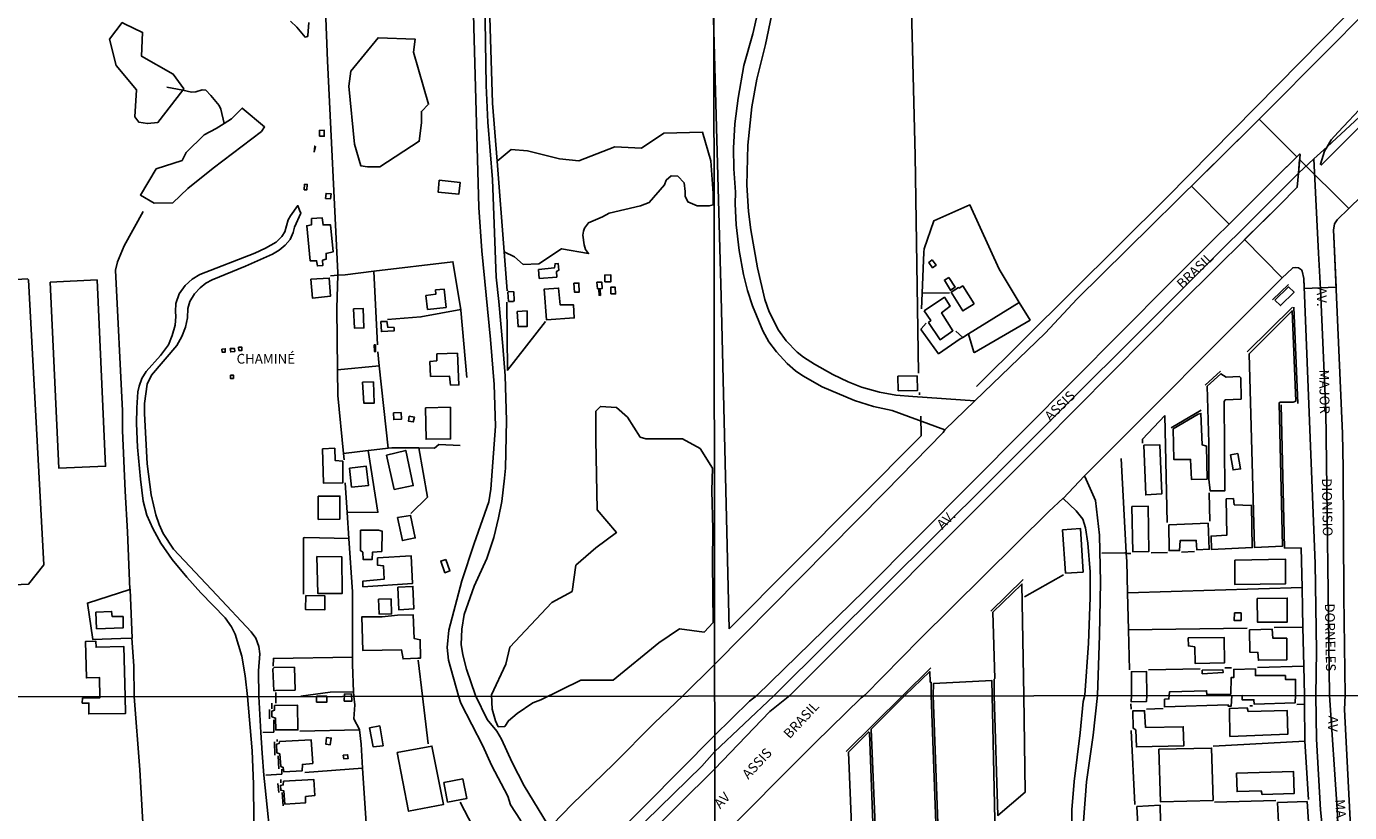
# Model space of a CAD drawing. Units: millimetres. Extents: x 187935 to 190351, y 1679832 to 1682605.
# Drawn here: x 188243 to 188582, y 1681465 to 1681667 of the extents above; entities that cross this region are included whole.
import ezdxf
from ezdxf.enums import TextEntityAlignment as Align

# ---------------------------------------------------------------- set-up
doc = ezdxf.new("R2010")
doc.units = ezdxf.units.MM
doc.header["$MEASUREMENT"] = 0
for name, color, linetype in [('V-BANHADO', 102, 'Continuous'), ('V-CANTEIRO', 190, 'Continuous'), ('V-CRUZAMENTO', 1, 'Continuous'), ('V-EDIFICACAO', 31, 'Continuous'), ('V-EIXO_DE_LOGRADOURO', 3, 'Continuous'), ('V-LOTE', 1, 'Continuous'), ('V-NOME_DOS_LOGRADOUROS', 7, 'Continuous'), ('V-QUADRA', 50, 'Continuous'), ('V-REFERENCIA', 74, 'Continuous'), ('V-TESTADA', 5, 'Continuous'), ('V-VALETA', 173, 'Continuous'), ('X-LIMITE_1000', 7, 'Continuous')]:
    doc.layers.add(name, color=color, linetype=linetype)

msp = doc.modelspace()

# ---------------------------------------------------------------- linework, layer by layer
at = {"layer": 'V-BANHADO'}
for points in [[(188270.82, 1681643.41), (188271.84, 1681642.1), (188274.05, 1681641.71), (188276.74, 1681642.03), (188276.74, 1681642.03), (188283.1, 1681650.24), (188283.1, 1681650.24), (188283.37, 1681650.58), (188280.67, 1681654.39), (188272.57, 1681658.98), (188272.82, 1681665.08), (188268.22, 1681667.3), (188268.22, 1681667.3), (188267.63, 1681667.58), (188264.36, 1681663.38), (188266.07, 1681656.56), (188271.23, 1681650.38), (188270.82, 1681643.41)], [(188327.12, 1681636.42), (188328.77, 1681630.86), (188330.43, 1681630.63), (188330.43, 1681630.63), (188333.65, 1681630.63), (188343.71, 1681637.18), (188344.3, 1681641.87), (188344.3, 1681644.84), (188346.11, 1681646.67), (188342.22, 1681660.04), (188342.69, 1681663.32), (188333.18, 1681663.7), (188326.22, 1681655.13), (188325.67, 1681651.32), (188327.12, 1681636.42)], [(188282.99, 1681632.29), (188276.35, 1681630.1), (188272.28, 1681623.4), (188275.76, 1681621.34), (188275.76, 1681621.34), (188280.57, 1681621.38), (188284.46, 1681625.07), (188290.9, 1681630.26), (188303.34, 1681639.7), (188304.08, 1681640.88), (188298.35, 1681645.7), (188295.62, 1681642.9), (188293.7, 1681641.72), (188293.7, 1681641.72), (188291.67, 1681640.47), (188288.62, 1681638.84), (188283.99, 1681634.28), (188282.99, 1681632.29)], [(188368.17, 1681607.57), (188370.37, 1681605.6), (188374.37, 1681605.82), (188374.37, 1681605.82), (188380.2, 1681609.66), (188387.11, 1681608.39), (188386.3, 1681609.44), (188385.95, 1681610.68), (188385.65, 1681613.12), (188385.78, 1681614.15), (188386.07, 1681614.93), (188387.08, 1681616.25), (188390.71, 1681617.83), (188392.38, 1681618.77), (188400.45, 1681620.61), (188402.66, 1681621.52), (188406.6, 1681626.04), (188406.96, 1681627.18), (188408.26, 1681628.34), (188409.98, 1681628.24), (188411.61, 1681626.5), (188411.88, 1681624.35), (188411.86, 1681623.1), (188412.53, 1681621.7), (188414.9, 1681620.64), (188418.04, 1681620.61), (188419.07, 1681620.87), (188419.03, 1681623.8), (188418.43, 1681632.14), (188416.27, 1681639.54), (188406.4, 1681639.3), (188400.64, 1681635.4), (188393.83, 1681635.8), (188384.58, 1681632.14), (188379.69, 1681632.7), (188371.44, 1681634.75), (188367.29, 1681635.07), (188363.67, 1681632.11), (188363.67, 1681632.11), (188365.47, 1681608.85), (188365.47, 1681608.85), (188368.17, 1681607.57)], [(188374.86, 1681494.1), (188385.15, 1681499.12), (188393.45, 1681499.12), (188405.11, 1681508.65), (188410.38, 1681512.23), (188416.77, 1681511.42), (188419.08, 1681513.85), (188419.08, 1681513.85), (188418.86, 1681529.22), (188418.99, 1681537.8), (188418.73, 1681547.69), (188418.9, 1681553.41), (188418.9, 1681553.41), (188415.68, 1681558.46), (188411.2, 1681560.95), (188401.82, 1681560.95), (188400.37, 1681561.39), (188397.05, 1681566.54), (188394.31, 1681568.95), (188390.16, 1681569.27), (188388.96, 1681568.02), (188388.96, 1681560.71), (188389.33, 1681542.73), (188394.23, 1681536.94), (188389, 1681533), (188383.81, 1681528.54), (188382.9, 1681521.86), (188377.67, 1681519.05), (188366.92, 1681507.59), (188365.93, 1681503.25), (188362.24, 1681495.32), (188362.24, 1681495.32), (188362.45, 1681491.66), (188363.26, 1681488.69), (188363.95, 1681487.2), (188365.65, 1681487.21), (188366.61, 1681488.7), (188368.8, 1681490.6), (188372.87, 1681493.33), (188374.86, 1681494.1)]]:
    msp.add_lwpolyline(points, close=True, dxfattribs=at)
msp.add_lwpolyline([(188310.76, 1681667.99), (188312.36, 1681666.44), (188314.46, 1681663.87), (188315.13, 1681664.04), (188315.2, 1681664.25), (188315.2, 1681664.25), (188315.39, 1681667.61)], dxfattribs=at)
at = {"layer": 'V-CANTEIRO'}
for points in [[(188609.89, 1681669.98), (188603.57, 1681664.3), (188599.15, 1681659.79), (188596.45, 1681656.54), (188592.91, 1681652.83), (188585.95, 1681646.65), (188579.22, 1681639.5), (188577.41, 1681637.58), (188576.35, 1681635.78), (188575.68, 1681634.64), (188574.64, 1681631.28), (188574.91, 1681631.14), (188579.99, 1681636.21), (188616.57, 1681672.71)], [(188391.68, 1681448.9), (188419.38, 1681476.33), (188433.56, 1681491.05), (188438.71, 1681495.15), (188500.85, 1681557.42), (188503.16, 1681559.73), (188539.09, 1681595.97), (188564.04, 1681620.77), (188568.71, 1681625.42), (188569.02, 1681628.98), (188569.44, 1681633.81), (188569.31, 1681633.92), (188563.08, 1681627.72), (188535.96, 1681600.73), (188498.79, 1681563.34), (188457.79, 1681522.09), (188430.25, 1681495.17), (188428.39, 1681493.77), (188419.3, 1681484.82), (188384.56, 1681449.73)]]:
    msp.add_lwpolyline(points, dxfattribs=at)
at = {"layer": 'V-CRUZAMENTO'}
for points in [[(188568.62, 1681633.23), (188558.95, 1681642.82), (188556.99, 1681640.85), (188541.64, 1681625.71), (188551.26, 1681615.96), (188563.08, 1681627.72)], [(188578, 1681614.39), (188578.25, 1681616.07), (188578.93, 1681617.04), (188581.97, 1681620), (188569.33, 1681632.53), (188569.02, 1681628.98), (188568.71, 1681625.42), (188564.04, 1681620.77), (188555.19, 1681611.98), (188564.84, 1681602.2), (188566.01, 1681603.31), (188567.56, 1681604.77), (188568.22, 1681604.86), (188569.02, 1681604.73), (188569.79, 1681604.22), (188569.99, 1681603.91), (188570, 1681603.9), (188570.38, 1681602.06), (188570.48, 1681599.46), (188578.65, 1681599.82), (188578.07, 1681612.8)]]:
    msp.add_lwpolyline(points, close=True, dxfattribs=at)
at = {"layer": 'V-EDIFICACAO'}
for points in [[(188318.16, 1681638.45), (188319.4, 1681638.48), (188319.37, 1681639.99), (188318.12, 1681639.97), (188318.16, 1681638.45)], [(188316.76, 1681634.37), (188317.14, 1681635.77), (188316.96, 1681635.94), (188316.76, 1681634.37)], [(188314.36, 1681626.19), (188314.27, 1681624.78), (188314.88, 1681624.71), (188315.01, 1681626.11), (188314.36, 1681626.19)], [(188348.81, 1681627.2), (188348.54, 1681624.17), (188353.91, 1681623.67), (188354.2, 1681626.66), (188348.81, 1681627.2)], [(188319.7, 1681622.5), (188320.98, 1681622.4), (188321.11, 1681623.72), (188319.84, 1681623.82), (188319.7, 1681622.5)], [(188316.09, 1681617.41), (188316.08, 1681615.77), (188314.9, 1681615.55), (188315.75, 1681606.56), (188317.42, 1681606.58), (188317.65, 1681605.23), (188319.02, 1681605.38), (188318.97, 1681606.71), (188319.84, 1681606.96), (188319.86, 1681608.47), (188321.7, 1681608.86), (188321.02, 1681615.74), (188319.09, 1681615.77), (188318.86, 1681617.56), (188316.09, 1681617.41)], [(188374.25, 1681604.37), (188374.47, 1681602.06), (188378.97, 1681602.38), (188378.93, 1681603.82), (188379.49, 1681604.12), (188379.36, 1681605.83), (188378.52, 1681605.79), (188378.37, 1681604.73), (188374.25, 1681604.37)], [(188475.19, 1681606.8), (188474.3, 1681606.12), (188475.27, 1681604.8), (188476.2, 1681605.46), (188475.19, 1681606.8)], [(188391.27, 1681601.15), (188392.86, 1681601.18), (188392.85, 1681602.93), (188391.27, 1681602.92), (188391.27, 1681601.15)], [(188479.39, 1681602.25), (188478.28, 1681601.61), (188479.83, 1681599.03), (188481.04, 1681599.8), (188479.39, 1681602.25)], [(188249.11, 1681601.08), (188251.34, 1681553.46), (188263.34, 1681553.92), (188261.16, 1681601.68), (188249.11, 1681601.08)], [(188315.92, 1681601.84), (188316.34, 1681597.03), (188320.96, 1681597.47), (188320.68, 1681602.13), (188315.92, 1681601.84)], [(188347.92, 1681599.12), (188347.94, 1681597.99), (188345.43, 1681597.63), (188345.88, 1681594.1), (188350.61, 1681594.62), (188350.13, 1681599.28), (188347.92, 1681599.12)], [(188376.35, 1681591.45), (188376.35, 1681591.4), (188383.43, 1681591.92), (188383.22, 1681595.29), (188379.82, 1681595.29), (188379.41, 1681599.59), (188375.76, 1681599.32)], [(188383.32, 1681600.86), (188383.48, 1681598.53), (188384.74, 1681598.55), (188384.65, 1681600.84), (188383.32, 1681600.86)], [(188389.25, 1681601.05), (188389.36, 1681599.41), (188390.58, 1681599.44), (188390.49, 1681601.09), (188389.25, 1681601.05)], [(188389.72, 1681599.18), (188389.81, 1681597.73), (188390.14, 1681597.7), (188390.09, 1681599.1), (188389.72, 1681599.18)], [(188392.86, 1681598.06), (188394.03, 1681598.08), (188393.96, 1681599.8), (188392.8, 1681599.79), (188392.86, 1681598.06)], [(188485.89, 1681595.53), (188483, 1681600.11), (188482.11, 1681599.56), (188481.87, 1681599.68), (188480.05, 1681598.53), (188483.02, 1681593.74), (188485.89, 1681595.53)], [(188563.01, 1681596.46), (188564.4, 1681595.08), (188567.91, 1681598.55), (188566.5, 1681599.88), (188563.01, 1681596.46)], [(188366.66, 1681598.73), (188366.45, 1681598.49), (188366.62, 1681596.14), (188367.85, 1681596.11), (188368.08, 1681596.4), (188367.95, 1681598.65), (188366.66, 1681598.73)], [(188473.15, 1681593.75), (188474.8, 1681591.25), (188474.23, 1681590.73), (188477.18, 1681586.35), (188480.5, 1681588.64), (188477.58, 1681593.24), (188479.8, 1681594.94), (188478.28, 1681597.21), (188473.15, 1681593.75)], [(188326.89, 1681594.27), (188327.14, 1681589.3), (188329.53, 1681589.36), (188329.36, 1681594.33), (188326.89, 1681594.27)], [(188368.85, 1681593.6), (188369.07, 1681589.69), (188371.34, 1681589.71), (188371.34, 1681593.71), (188368.85, 1681593.6)], [(188556.38, 1681582.76), (188557.77, 1681533.08), (188564.91, 1681533.44), (188564.05, 1681570.07), (188564.26, 1681570.33), (188567.69, 1681570.38), (188568.33, 1681570.63), (188567.4, 1681593.76), (188556.38, 1681582.76)], [(188333.9, 1681591), (188334.01, 1681588.41), (188337.31, 1681588.64), (188337.27, 1681589.47), (188335.67, 1681589.52), (188335.45, 1681591.05), (188333.9, 1681591)], [(188293.17, 1681583.93), (188293.24, 1681583.15), (188293.99, 1681583.19), (188293.99, 1681584.01), (188293.17, 1681583.93)], [(188295.3, 1681584.06), (188295.43, 1681583.22), (188296.44, 1681583.35), (188296.34, 1681584.12), (188295.3, 1681584.06)], [(188297.46, 1681583.58), (188298.28, 1681583.58), (188298.26, 1681584.44), (188297.41, 1681584.41), (188297.46, 1681583.58)], [(188332.15, 1681585.05), (188332.23, 1681583.35), (188332.5, 1681583.28), (188332.51, 1681585.01), (188332.15, 1681585.05)], [(188348.25, 1681582.72), (188348.22, 1681580.97), (188346.45, 1681580.75), (188346.64, 1681576.93), (188351.46, 1681577.01), (188351.74, 1681574.7), (188353.89, 1681574.76), (188353.5, 1681582.88), (188348.25, 1681582.72)], [(188295.34, 1681577.26), (188295.37, 1681576.38), (188296.12, 1681576.42), (188296.09, 1681577.26), (188295.34, 1681577.26)], [(188329.21, 1681575.5), (188329.53, 1681570.06), (188332.17, 1681570.08), (188331.97, 1681575.53), (188329.21, 1681575.5)], [(188466.38, 1681577.01), (188466.45, 1681573.28), (188471.39, 1681573.3), (188471.31, 1681577.07), (188466.38, 1681577.01)], [(188545.61, 1681574.4), (188546.08, 1681559.89), (188546.04, 1681550.58), (188546.4, 1681547.66), (188550.19, 1681547.65), (188549.97, 1681570.53), (188550.26, 1681570.91), (188554.33, 1681571.13), (188554.23, 1681576.57), (188553.92, 1681576.91), (188550.49, 1681576.72), (188549.17, 1681577.63), (188545.61, 1681574.4)], [(188345.31, 1681568.9), (188345.48, 1681560.85), (188351.74, 1681560.93), (188351.69, 1681569.05), (188345.31, 1681568.9)], [(188337.1, 1681567.65), (188337.19, 1681565.86), (188339.14, 1681565.95), (188339.09, 1681567.68), (188337.1, 1681567.65)], [(188341.18, 1681566.75), (188340.95, 1681565.5), (188342.18, 1681565.28), (188342.47, 1681566.5), (188341.18, 1681566.75)], [(188543.31, 1681567.3), (188536.94, 1681563.5), (188537.13, 1681555.63), (188541.38, 1681555.69), (188541.64, 1681550.51), (188545.6, 1681550.63), (188545.5, 1681559.07), (188544.39, 1681559.37), (188544.03, 1681567.45), (188543.31, 1681567.3)], [(188318.97, 1681558.42), (188319.22, 1681549.57), (188324.16, 1681549.69), (188324.11, 1681555.2), (188322.18, 1681555.36), (188322.07, 1681558.52), (188318.97, 1681558.42)], [(188529.38, 1681559.29), (188529.9, 1681546.59), (188533.99, 1681546.83), (188533.51, 1681559.39), (188529.38, 1681559.29)], [(188335.35, 1681556.79), (188337.32, 1681547.97), (188342.17, 1681548.96), (188340.27, 1681557.97), (188335.35, 1681556.79)], [(188551.58, 1681556.87), (188552.27, 1681552.97), (188554.18, 1681553.26), (188553.49, 1681557.17), (188551.58, 1681556.87)], [(188325.84, 1681553.44), (188326.38, 1681548.59), (188330.68, 1681548.99), (188330.14, 1681553.92), (188325.84, 1681553.44)], [(188317.82, 1681546.22), (188317.85, 1681540.31), (188323.37, 1681540.34), (188323.38, 1681546.28), (188317.82, 1681546.22)], [(188552.52, 1681544.08), (188552.37, 1681545.66), (188550.53, 1681545.57), (188550.7, 1681536.29), (188546.65, 1681536.02), (188546.73, 1681532.63), (188557.2, 1681533.1), (188557.01, 1681543.88), (188552.52, 1681544.08)], [(188338.18, 1681540.8), (188339.4, 1681534.9), (188342.69, 1681535.57), (188341.51, 1681541.34), (188338.18, 1681540.8)], [(188526.32, 1681543.6), (188526.61, 1681531.97), (188530.67, 1681532.06), (188530.49, 1681543.7), (188526.32, 1681543.6)], [(188508.55, 1681537.63), (188509.36, 1681526.55), (188513.85, 1681526.8), (188513.18, 1681537.96), (188508.55, 1681537.63)], [(188535.81, 1681538.94), (188535.89, 1681532.31), (188538.56, 1681532.3), (188538.7, 1681534.89), (188542.85, 1681534.94), (188542.97, 1681532.53), (188546.16, 1681532.64), (188545.88, 1681539.3), (188535.81, 1681538.94)], [(188328.68, 1681537.56), (188328.64, 1681532.32), (188329.3, 1681531.91), (188329.34, 1681530.04), (188331.64, 1681530), (188331.75, 1681531.92), (188334.13, 1681532.11), (188334.19, 1681537.33), (188333.26, 1681537.59), (188328.68, 1681537.56)], [(188333, 1681530.47), (188333.06, 1681528.58), (188334.54, 1681528.42), (188334.77, 1681525.01), (188329.27, 1681524.52), (188329.28, 1681523.04), (188341.98, 1681523.87), (188341.64, 1681531), (188333, 1681530.47)], [(188317.51, 1681530.76), (188317.7, 1681521.35), (188323.95, 1681521.3), (188323.85, 1681530.72), (188317.51, 1681530.76)], [(188350.57, 1681530.05), (188349.22, 1681529.64), (188350.28, 1681526.64), (188351.6, 1681527.09), (188350.57, 1681530.05)], [(188552.68, 1681529.82), (188552.7, 1681523.65), (188565.71, 1681523.84), (188565.68, 1681530.13), (188552.68, 1681529.82)], [(188338.21, 1681522.95), (188338.48, 1681517.18), (188342.34, 1681517.41), (188342.12, 1681523.15), (188338.21, 1681522.95)], [(188491.03, 1681495.15), (188491.95, 1681464.48), (188498.97, 1681470.39), (188498.67, 1681495.16), (188498.16, 1681523.75), (188490.72, 1681516.51), (188491.22, 1681499.53), (188491.01, 1681499.34)], [(188314.62, 1681520.8), (188314.58, 1681517.21), (188319.52, 1681517.12), (188319.49, 1681520.73), (188314.62, 1681520.8)], [(188333.25, 1681519.83), (188333.41, 1681516.07), (188336.61, 1681516.04), (188336.52, 1681519.93), (188333.25, 1681519.83)], [(188558.45, 1681520.08), (188558.54, 1681513.96), (188566.16, 1681513.99), (188566.15, 1681520.14), (188558.45, 1681520.08)], [(188260.85, 1681516.56), (188261.04, 1681512.29), (188267.87, 1681512.55), (188267.81, 1681515.39), (188265.06, 1681515.4), (188264.9, 1681516.75), (188260.85, 1681516.56)], [(188343.39, 1681504.74), (188344.08, 1681504.78), (188343.96, 1681509.46), (188342.44, 1681509.76), (188342.18, 1681515.82), (188338.13, 1681515.8), (188334.25, 1681515.33), (188328.99, 1681515.32), (188329.28, 1681506.68), (188339.15, 1681506.93), (188339.6, 1681504.55)], [(188552.63, 1681516.36), (188552.56, 1681514.4), (188554.33, 1681514.41), (188554.33, 1681516.35), (188552.63, 1681516.36)], [(188556.5, 1681512.04), (188556.55, 1681506.3), (188558.62, 1681506.23), (188558.78, 1681504.2), (188566.07, 1681504.33), (188566.02, 1681509.85), (188562.43, 1681509.9), (188562.26, 1681512.2), (188556.5, 1681512.04)], [(188257.43, 1681494.55), (188261.87, 1681494.59), (188261.81, 1681499.8), (188258.44, 1681499.69), (188258.2, 1681509.03), (188260.88, 1681509.09), (188260.92, 1681507.56), (188268.04, 1681507.73), (188268.33, 1681494.97), (188268.49, 1681490.62), (188259.05, 1681490.48), (188259.08, 1681493.23), (188257.38, 1681493.24)], [(188540.79, 1681509.93), (188540.82, 1681507.9), (188542.44, 1681507.62), (188542.54, 1681503.41), (188550.06, 1681503.52), (188549.98, 1681510.07), (188540.79, 1681509.93)], [(188306.96, 1681496.43), (188311.89, 1681496.57), (188311.73, 1681502.43), (188306.54, 1681502.35), (188306.23, 1681502.05), (188306.47, 1681496.42)], [(188468.15, 1681495.2), (188459.56, 1681486.54), (188460.73, 1681457.75), (188461.11, 1681457.75), (188461.15, 1681454.91), (188476.36, 1681455.44), (188474.92, 1681495.16), (188474.87, 1681498.57), (188474.66, 1681498.6), (188474.56, 1681501.3)], [(188526.2, 1681495.18), (188526.19, 1681493.56), (188530.09, 1681493.69), (188530.2, 1681495.19), (188530.12, 1681501.33), (188526.23, 1681501.26)], [(188535.9, 1681495.22), (188535.84, 1681494.31), (188534.71, 1681494.24), (188534.74, 1681492.28), (188551.05, 1681492.77), (188551.04, 1681492.45), (188551.8, 1681492.47), (188551.91, 1681495.1), (188554.57, 1681495.16), (188554.61, 1681494.04), (188557.61, 1681494.09), (188557.66, 1681492.99), (188568.18, 1681493.3), (188568.26, 1681495.24), (188568.31, 1681499.33), (188565.67, 1681499.33), (188565.67, 1681500.28), (188557.99, 1681500.3), (188557.99, 1681501.98), (188552.44, 1681501.86), (188552.44, 1681499.76), (188551.74, 1681499.76), (188551.7, 1681495.55), (188545.56, 1681495.43), (188545.49, 1681496.39), (188536.01, 1681496.16)], [(188544.32, 1681501.66), (188544.37, 1681500.76), (188549.71, 1681501.05), (188549.64, 1681501.77), (188544.32, 1681501.66)], [(188490.56, 1681495.19), (188490.48, 1681498.99), (188475.51, 1681498.29), (188475.46, 1681495.16), (188476.88, 1681455.48), (188477.11, 1681455.48), (188477.32, 1681449.42), (188481.06, 1681449.44), (188480.86, 1681454.93), (188491.4, 1681455.27)], [(188317.43, 1681495.04), (188320.06, 1681495.01), (188320.02, 1681493.47), (188317.41, 1681493.51)], [(188324.53, 1681495.6), (188326.4, 1681495.55), (188326.49, 1681493.76), (188324.5, 1681493.75)], [(188306.61, 1681492.64), (188306.59, 1681491.41), (188305.97, 1681491.2), (188305.97, 1681489.74), (188306.91, 1681489.4), (188306.95, 1681486.37), (188312.64, 1681486.39), (188312.53, 1681492.69), (188306.61, 1681492.64)], [(188529.81, 1681486.97), (188529.58, 1681491.28), (188526.56, 1681491.23), (188526.71, 1681486.81), (188527.38, 1681486.39), (188527.52, 1681482.03), (188539.68, 1681482.31), (188539.5, 1681487.18), (188529.81, 1681486.97)], [(188556.11, 1681491.08), (188555.87, 1681492), (188551.35, 1681491.83), (188551.46, 1681484.71), (188566.3, 1681485.28), (188566.17, 1681491.32), (188556.11, 1681491.08)], [(188330.99, 1681486.93), (188331.91, 1681482.06), (188334.47, 1681482.33), (188333.62, 1681487.39), (188330.99, 1681486.93)], [(188307.93, 1681483.43), (188307.85, 1681482.9), (188307.14, 1681482.72), (188307.27, 1681480.46), (188307.99, 1681480.24), (188308.22, 1681477.03), (188308.88, 1681476.76), (188309.05, 1681475.59), (188313.71, 1681475.85), (188313.78, 1681477.52), (188316.44, 1681477.81), (188316.06, 1681483.8), (188307.93, 1681483.43)], [(188319.94, 1681484.4), (188319.75, 1681482.74), (188320.93, 1681482.58), (188321.17, 1681484.29), (188319.94, 1681484.4)], [(188454.5, 1681462.01), (188454.68, 1681457.64), (188460.17, 1681457.94), (188459.09, 1681485.61), (188458.81, 1681485.81), (188453.74, 1681480.69)], [(188338.03, 1681480.56), (188340.99, 1681465.55), (188349.92, 1681467.26), (188346.99, 1681482.24), (188338.03, 1681480.56)], [(188533.25, 1681481.48), (188533.67, 1681467.95), (188547.13, 1681468.32), (188546.78, 1681481.7), (188533.25, 1681481.48)], [(188324.26, 1681479.88), (188324.37, 1681478.98), (188325.47, 1681479.04), (188325.37, 1681480.02), (188324.26, 1681479.88)], [(188308.96, 1681473.2), (188308.88, 1681472.3), (188308.16, 1681472.14), (188308.22, 1681470.93), (188309.04, 1681470.76), (188309.32, 1681467.34), (188314.56, 1681467.65), (188314.6, 1681469.29), (188317, 1681469.57), (188316.69, 1681473.68), (188308.96, 1681473.2)], [(188354.92, 1681473.8), (188350.04, 1681472.87), (188351, 1681467.87), (188355.89, 1681468.77), (188354.92, 1681473.8)], [(188553.18, 1681475.27), (188553.29, 1681470.56), (188559.43, 1681470.73), (188559.75, 1681469.82), (188567.92, 1681470.06), (188567.78, 1681475.7), (188553.18, 1681475.27)], [(188527.64, 1681466.74), (188528.15, 1681457.29), (188535.25, 1681457.49), (188535.19, 1681458.46), (188533.79, 1681458.67), (188533.58, 1681467.11), (188527.64, 1681466.74)], [(188563.69, 1681467.8), (188563.89, 1681462.62), (188559.61, 1681462.28), (188559.7, 1681459.06), (188558.31, 1681458.81), (188558.32, 1681458.22), (188571.85, 1681458.86), (188571.23, 1681468.02), (188563.69, 1681467.8)]]:
    msp.add_lwpolyline(points, close=True, dxfattribs=at)
msp.add_lwpolyline([(188236.1, 1681523.33), (188243.62, 1681523.74), (188247.48, 1681528.64), (188243.57, 1681601.71), (188243.31, 1681601.93), (188233.17, 1681601.32)], dxfattribs=at)
at = {"layer": 'V-EIXO_DE_LOGRADOURO'}
for points in [[(188576.35, 1681635.78), (188590.53, 1681648.93), (188613.89, 1681671.97), (188637.5, 1681697.75), (188653.61, 1681714.13)], [(188572.98, 1681632.65), (188576.35, 1681635.78)], [(188569.02, 1681628.98), (188572.98, 1681632.65)], [(188574.19, 1681608.54), (188572.98, 1681632.65)], [(188502.45, 1681562.57), (188569.02, 1681628.98)], [(188577.01, 1681495.31), (188576.03, 1681568.03), (188574.66, 1681599.31), (188574.19, 1681608.54)], [(188498.94, 1681559.07), (188502.45, 1681562.57)], [(188434.55, 1681495.08), (188490.4, 1681550.55), (188498.94, 1681559.07)], [(188419.35, 1681480.72), (188434.55, 1681495.08)], [(188585.86, 1681378.91), (188585.65, 1681379.92), (188583.98, 1681390.52), (188582.62, 1681401.12), (188581.67, 1681411.87), (188581.44, 1681422.66), (188580, 1681444.32), (188578.94, 1681466.04), (188577.01, 1681495.31)], [(188386.5, 1681447.65), (188398.04, 1681459.44), (188416.17, 1681477.05), (188419.35, 1681480.72)]]:
    msp.add_lwpolyline(points, dxfattribs=at)
at = {"layer": 'V-LOTE'}
for points in [[(188471.7, 1681577.73), (188470.82, 1681633.5), (188468.51, 1681725.56), (188468.4, 1681725.77), (188468.59, 1681726.25), (188468.06, 1681741.2), (188467.63, 1681761.17), (188466.37, 1681784.1), (188465.45, 1681805.99), (188464.86, 1681839.88), (188462.95, 1681897.14), (188461.59, 1681930.3)], [(188363.67, 1681632.11), (188362.52, 1681646.93), (188361.34, 1681685.45), (188360.14, 1681714.49), (188353.2, 1681854.26), (188336.11, 1681852.42), (188310.89, 1681849.08), (188312.68, 1681826.54), (188315.08, 1681785.04)], [(188322.84, 1681602.84), (188322.86, 1681603.47), (188320.19, 1681657.79), (188318.26, 1681708.18)], [(188419.05, 1681671.63), (188421.11, 1681597.42), (188423.12, 1681512.31)], [(188580.85, 1681668.98), (188535.33, 1681622.78), (188486.49, 1681574.39)], [(188365.47, 1681608.85), (188363.67, 1681632.11)], [(188472.58, 1681598.26), (188472.99, 1681608.74), (188473.15, 1681609.62), (188475.56, 1681616.84), (188484.83, 1681620.88), (188492.29, 1681604.4), (188497.49, 1681595.89)], [(188332.06, 1681603.87), (188352.34, 1681606.31), (188354.37, 1681594.09)], [(188366.24, 1681598.86), (188365.47, 1681608.85)], [(188320.99, 1681602.71), (188322.84, 1681602.84)], [(188322.77, 1681578.66), (188322.64, 1681594.46), (188322.84, 1681602.84)], [(188322.84, 1681602.84), (188324.7, 1681602.98), (188332.06, 1681603.87)], [(188332.06, 1681603.87), (188333.01, 1681585.01)], [(188376.04, 1681591.05), (188366.32, 1681578.5), (188366.18, 1681595.92)], [(188472.43, 1681594.25), (188472.58, 1681598.26)], [(188472.58, 1681598.26), (188479.59, 1681598.36)], [(188497.49, 1681595.89), (188484.47, 1681587.86)], [(188497.49, 1681595.89), (188500.25, 1681591.38), (188485.99, 1681583.09), (188485.83, 1681583.15), (188484.49, 1681587.76)], [(188335.59, 1681591.5), (188344.16, 1681592.2), (188354.37, 1681594.09)], [(188354.37, 1681594.09), (188354.4, 1681593.89), (188355.96, 1681576.62)], [(188482.98, 1681586.94), (188482.32, 1681586.53), (188476.81, 1681582.74), (188472.32, 1681588.87), (188472.35, 1681589.14), (188473.6, 1681590.62)], [(188481.24, 1681588.49), (188482.98, 1681586.94)], [(188484.47, 1681587.86), (188482.98, 1681586.94)], [(188484.49, 1681587.76), (188484.47, 1681587.86)], [(188333.1, 1681583.22), (188333.49, 1681579.64)], [(188333.49, 1681579.64), (188322.77, 1681578.66)], [(188324.3, 1681557.22), (188322.82, 1681572.04), (188322.77, 1681578.66)], [(188333.49, 1681579.64), (188335.79, 1681558.58)], [(188471.93, 1681572.24), (188471.94, 1681572.79)], [(188472.3, 1681561.72), (188472.24, 1681566.79)], [(188529.06, 1681560.87), (188534.78, 1681566.9)], [(188534.78, 1681566.9), (188535.36, 1681539.49)], [(188423.12, 1681512.31), (188472.3, 1681561.72)], [(188330.72, 1681558), (188335.79, 1681558.58)], [(188335.79, 1681558.58), (188336.68, 1681558.68), (188343.65, 1681558.62)], [(188343.65, 1681558.62), (188345.86, 1681546.04), (188341.58, 1681541.79)], [(188343.65, 1681558.62), (188347.66, 1681558.59), (188348.76, 1681559.47), (188354.22, 1681559.26)], [(188529.1, 1681559.82), (188529.06, 1681560.87)], [(188330.62, 1681557.99), (188324.3, 1681557.22)], [(188324.46, 1681555.59), (188324.3, 1681557.22)], [(188325.26, 1681542.08), (188333.12, 1681542.14), (188330.62, 1681557.99)], [(188330.62, 1681557.99), (188330.72, 1681558)], [(188523.57, 1681555.91), (188524.9, 1681531.77)], [(188325.26, 1681542.08), (188324.76, 1681549.68)], [(188546.11, 1681547.13), (188546.28, 1681539.86)], [(188325.69, 1681535.45), (188325.26, 1681542.08)], [(188314.4, 1681535.63), (188314.07, 1681535.61), (188314.09, 1681521.12)], [(188325.69, 1681535.45), (188314.4, 1681535.63)], [(188326.63, 1681505.05), (188326.58, 1681521.74), (188325.69, 1681535.45)], [(188518.62, 1681531.62), (188524.56, 1681531.76)], [(188524.56, 1681531.76), (188524.9, 1681531.77)], [(188524.9, 1681531.77), (188524.91, 1681531.53)], [(188524.91, 1681531.53), (188525.02, 1681529.61), (188525.23, 1681521.49)], [(188524.91, 1681531.53), (188526.09, 1681531.53)], [(188531.27, 1681531.72), (188535.46, 1681531.82)], [(188539.04, 1681531.91), (188542.41, 1681532.04)], [(188565.41, 1681532.97), (188569.72, 1681533.01)], [(188569.72, 1681533.02), (188569.72, 1681533.01)], [(188569.72, 1681533.01), (188569.94, 1681522.84)], [(188498.8, 1681520.49), (188508.85, 1681526.12)], [(188269.53, 1681522.33), (188258.69, 1681518.87), (188260.09, 1681509.53), (188267.29, 1681509.8)], [(188270.11, 1681509.91), (188270.2, 1681509.91), (188269.68, 1681522.38), (188269.53, 1681522.33)], [(188569.94, 1681522.84), (188525.23, 1681521.49)], [(188525.23, 1681521.49), (188525.47, 1681512.05)], [(188569.94, 1681522.84), (188570.06, 1681517.56)], [(188570.06, 1681517.56), (188570.17, 1681512.69)], [(188525.47, 1681512.05), (188555.89, 1681512.48)], [(188525.47, 1681512.05), (188525.74, 1681501.77)], [(188570.17, 1681512.69), (188562.81, 1681512.59)], [(188570.17, 1681512.69), (188570.39, 1681502.68)], [(188267.29, 1681509.8), (188270.11, 1681509.91)], [(188306.33, 1681502.69), (188306.37, 1681504.7), (188326.63, 1681505.05)], [(188326.91, 1681496.14), (188326.64, 1681503.09), (188326.63, 1681505.05)], [(188343.45, 1681504.24), (188344.52, 1681495.01)], [(188530.63, 1681501.76), (188543.8, 1681502.06)], [(188550.18, 1681502.25), (188551.87, 1681502.25)], [(188570.39, 1681502.68), (188558.57, 1681502.39)], [(188570.39, 1681502.68), (188570.55, 1681495.24)], [(188306.97, 1681495.93), (188306.99, 1681494.94)], [(188307.01, 1681493.23), (188306.99, 1681494.94)], [(188326.91, 1681496.14), (188320.91, 1681496.01), (188313.42, 1681495.02)], [(188326.96, 1681494.99), (188326.91, 1681496.14)], [(188326.96, 1681494.99), (188327.25, 1681492.83), (188326.99, 1681489.21), (188328.39, 1681486.45), (188328.4, 1681486.38)], [(188344.52, 1681495.01), (188346, 1681482.77)], [(188570.58, 1681492.93), (188570.55, 1681495.24)], [(188526.11, 1681493.02), (188526.13, 1681491.69)], [(188530.07, 1681491.72), (188534.35, 1681491.83)], [(188556.55, 1681492.53), (188557.28, 1681492.53)], [(188570.58, 1681492.93), (188568.63, 1681492.88)], [(188570.68, 1681483.76), (188570.58, 1681492.93)], [(188303.64, 1681485.69), (188306.43, 1681485.76)], [(188313.15, 1681486.01), (188328.4, 1681486.38)], [(188328.4, 1681486.38), (188328.8, 1681482.71), (188329.2, 1681476.59)], [(188526.18, 1681486.25), (188527.1, 1681467.23)], [(188570.7, 1681483.51), (188547.16, 1681482.18)], [(188570.7, 1681483.51), (188570.68, 1681483.76)], [(188571.6, 1681468.55), (188570.7, 1681483.51)], [(188304.42, 1681474.79), (188308.47, 1681475.01)], [(188314.39, 1681475.47), (188329.2, 1681476.59)], [(188329.2, 1681476.59), (188330.47, 1681457.37)], [(188354.17, 1681467.88), (188362.87, 1681451.32)], [(188563.21, 1681468.27), (188547.52, 1681467.87)]]:
    msp.add_lwpolyline(points, dxfattribs=at)
at = {"layer": 'V-QUADRA'}
for points in [[(188377.94, 1681462.23), (188382.8, 1681467.26), (188393.55, 1681477.68), (188403.96, 1681488.13), (188411.31, 1681495.08), (188419.43, 1681503.24), (188463.19, 1681547.42), (188478.01, 1681562.56), (188478.37, 1681563.23), (188486.11, 1681570.7), (188478.37, 1681563.23), (188478.37, 1681563.23), (188486.11, 1681570.7), (188486.11, 1681570.7), (188486.11, 1681570.7), (188486.11, 1681570.7), (188504.09, 1681588), (188512.36, 1681596.82), (188556.99, 1681640.85), (188560.78, 1681644.67), (188575.5, 1681659.52), (188586.68, 1681670.8)], [(188591.84, 1681629.61), (188581.97, 1681620), (188578.93, 1681617.04), (188578.25, 1681616.07), (188578, 1681614.39), (188578.07, 1681612.8), (188580.33, 1681562.29), (188580.52, 1681553.56), (188580.66, 1681520.53), (188580.98, 1681495.25), (188580.83, 1681491.62), (188584.86, 1681413.36)], [(188419.4, 1681457.19), (188445.14, 1681483.08), (188457, 1681494.63), (188457.9, 1681495.24), (188472, 1681509.62), (188505.07, 1681542.34), (188508.73, 1681545.71), (188508.74, 1681545.7), (188508.74, 1681545.7), (188514.2, 1681551.47), (188564.84, 1681602.2), (188566.01, 1681603.31), (188567.56, 1681604.77), (188568.22, 1681604.86), (188569.02, 1681604.73), (188569.79, 1681604.22), (188569.99, 1681603.91), (188570, 1681603.9), (188570.38, 1681602.06), (188573.29, 1681528.97), (188573.64, 1681506.66), (188573.44, 1681495.23), (188573.65, 1681484.04), (188574.67, 1681465.88), (188575.61, 1681456.84)]]:
    msp.add_lwpolyline(points, dxfattribs=at)
at = {"layer": 'V-REFERENCIA'}
for points in [[(188353.8, 1681495.09), (188351.18, 1681504.2), (188350.86, 1681507.46), (188351.3, 1681511.94), (188354.6, 1681524.6), (188357.76, 1681534.14), (188361.59, 1681544.83), (188362.08, 1681548.09), (188363.27, 1681564.23), (188362.94, 1681574.89), (188362.01, 1681586.43), (188359.73, 1681609.14), (188359.01, 1681620.21), (188357.67, 1681666.46), (188356.68, 1681707.81)], [(188436.83, 1681682.89), (188432.42, 1681662), (188430.25, 1681653.09), (188428.95, 1681645.99), (188427.91, 1681636.22), (188427.69, 1681625.9), (188428.1, 1681619.23), (188428.7, 1681614.47), (188430.44, 1681604.73), (188432.3, 1681596.66), (188433.39, 1681593.49), (188435.82, 1681588.77), (188437.79, 1681586.02), (188440.56, 1681583.18), (188442.19, 1681581.85), (188445.02, 1681580.04), (188449.68, 1681577.4), (188453.66, 1681575.51), (188457.05, 1681574.18), (188461.64, 1681572.89), (188465.87, 1681572.16), (188470.19, 1681571.76), (188486.11, 1681570.7)], [(188360.47, 1681679.31), (188360.9, 1681651.45), (188361.32, 1681642.12), (188362.46, 1681627.39), (188363.44, 1681602.39), (188364.15, 1681596.12), (188365.16, 1681584.66), (188365.71, 1681577.06), (188366.12, 1681565.67), (188365.79, 1681553.4), (188365.6, 1681550.87), (188364.87, 1681544.89), (188364.06, 1681540.68), (188362.85, 1681535.66), (188361.02, 1681530.31), (188357.78, 1681523.16), (188355.26, 1681515.9), (188354.62, 1681512.15), (188354.44, 1681508.26), (188354.92, 1681505.63), (188355.85, 1681501.91)], [(188478.37, 1681563.23), (188464.89, 1681568.2), (188460.14, 1681569.25), (188455.25, 1681570.77), (188446.98, 1681574.23), (188442.04, 1681577.1), (188440.18, 1681578.4), (188437.99, 1681580.21), (188435.25, 1681583.22), (188433.34, 1681585.8), (188431.78, 1681588.63), (188429.12, 1681595.06), (188427.85, 1681598.94), (188426.8, 1681603.09), (188425.67, 1681609.21), (188424.94, 1681615.81), (188424.71, 1681621.17), (188424.78, 1681624.14), (188424.34, 1681630.16), (188424.28, 1681635.4), (188424.6, 1681641.62), (188425.41, 1681648.24), (188426.94, 1681656.61), (188429.23, 1681664.68), (188430.39, 1681669.89)], [(188313.05, 1681619.51), (188312.61, 1681620.7), (188310.7, 1681618.11), (188310.1, 1681617.02), (188309.32, 1681613.97), (188308.54, 1681612.75), (188307.04, 1681611.33), (188304.33, 1681609.78), (188301.62, 1681608.55), (188287.49, 1681603.05), (188285.57, 1681601.84), (188283.77, 1681600.22), (188282.23, 1681598.09), (188281.37, 1681595.65), (188281.26, 1681593.57), (188281.36, 1681592.27), (188281.15, 1681590.07), (188280.45, 1681587.43), (188279.43, 1681585.03), (188277.46, 1681582.26), (188273.74, 1681578.17), (188272.63, 1681576.43), (188271.93, 1681574.48), (188271.61, 1681573.02), (188271.34, 1681568.87), (188271.29, 1681564.88), (188271.56, 1681558.85), (188272.27, 1681550.63), (188272.94, 1681544.96), (188273.93, 1681541.43), (188275.47, 1681537.95), (188277.53, 1681534.26), (188280.4, 1681530.04), (188284.15, 1681525.48), (188287.75, 1681521.47), (188294.02, 1681515.09), (188295.58, 1681512.78), (188296.57, 1681510.93), (188298.27, 1681505.26), (188299.14, 1681500.27), (188299.74, 1681494.95)], [(188291.82, 1681520.86), (188280.77, 1681532.68), (188278.06, 1681536.73), (188277.07, 1681538.99), (188276.25, 1681541.44), (188275.05, 1681546.56), (188274.04, 1681554.51), (188273.32, 1681567.4), (188273.35, 1681569.98), (188273.98, 1681574.92), (188275.12, 1681577.28), (188281.62, 1681584.86), (188282.88, 1681587.16), (188283.85, 1681589.53), (188284.36, 1681591.94), (188284.4, 1681594.38), (188284.93, 1681596.17), (188286.12, 1681598.11), (188287.55, 1681599.62), (188289.06, 1681600.86), (188290.64, 1681601.71), (188299.22, 1681605.16), (188306.12, 1681608.29), (188307.83, 1681609.26), (188309.39, 1681610.55), (188310.67, 1681612.01), (188311.41, 1681613.8), (188311.72, 1681615.15), (188313.34, 1681618.74), (188313.05, 1681619.51)], [(188514.29, 1681551.31), (188517, 1681545.19), (188518.04, 1681536.26), (188517, 1681545.19)], [(188514.29, 1681495.25), (188515.25, 1681508.57), (188515.68, 1681520.3), (188515.68, 1681526.87), (188515.08, 1681534.19), (188514.47, 1681538.17), (188513.74, 1681540.39), (188512.02, 1681542.54), (188508.74, 1681545.7)], [(188518.04, 1681536.26), (188518.26, 1681524.21), (188518.07, 1681510.64), (188517.5, 1681495.22)], [(188291.82, 1681520.86), (188300.63, 1681511.53), (188301.87, 1681509.89), (188302.64, 1681507.75), (188302.91, 1681505.9), (188302.53, 1681501.54), (188302.62, 1681494.95)], [(188355.85, 1681501.91), (188358.17, 1681495.19)], [(188306.4, 1681395.89), (188306.23, 1681396.51), (188305.72, 1681400.53), (188305.48, 1681404.68), (188305.32, 1681414.77), (188304.31, 1681431.62), (188302.95, 1681445.89), (188302.21, 1681456.48), (188301.85, 1681458.21), (188301.37, 1681463.49), (188301.27, 1681472.44), (188300.88, 1681480.98), (188299.74, 1681494.95)], [(188302.62, 1681494.95), (188303.14, 1681485.68)], [(188372.6, 1681457.21), (188369.64, 1681463.25), (188367.14, 1681467.2), (188366.39, 1681469.39), (188362.26, 1681477.32), (188359.98, 1681482.31), (188354.34, 1681493.19), (188353.8, 1681495.09)], [(188358.17, 1681495.19), (188361.12, 1681489.05), (188363.57, 1681486.02), (188364.81, 1681483.96), (188367.55, 1681478.05), (188370.64, 1681472.06), (188376.59, 1681462.21), (188377.74, 1681462.13)], [(188517.5, 1681495.22), (188516.38, 1681485), (188514.73, 1681473.05), (188513.98, 1681462.91), (188513.94, 1681442.7), (188513.72, 1681436.14), (188514.12, 1681422.87), (188513.67, 1681411.05), (188513.39, 1681390.58), (188514.03, 1681380.93), (188515.91, 1681365.4), (188517.21, 1681356.22), (188518.92, 1681345.79), (188519.97, 1681342.78), (188522.02, 1681339.34), (188526.13, 1681337.46)], [(188513.87, 1681493.64), (188514.29, 1681495.25)], [(188519.18, 1681334.21), (188516.91, 1681342.6), (188515.05, 1681353.03), (188512.38, 1681364.09), (188510.71, 1681373.97), (188510.33, 1681379.27), (188510.47, 1681388.49), (188511.78, 1681422.08), (188511.75, 1681436.07), (188511.43, 1681445.32), (188510.82, 1681453.51), (188510.93, 1681465.86), (188511.57, 1681473.15), (188513.09, 1681485.61), (188513.87, 1681493.64)], [(188303.14, 1681485.68), (188303.43, 1681480.41), (188303.92, 1681474.76)], [(188303.92, 1681474.76), (188304.2, 1681471.52), (188305.83, 1681455.85)]]:
    msp.add_lwpolyline(points, dxfattribs=at)
at = {"layer": 'V-TESTADA'}
for points in [[(188580.85, 1681668.98), (188535.33, 1681622.78), (188486.49, 1681574.39)], [(188562.34, 1681596.56), (188566.44, 1681600.51)], [(188567.46, 1681594.69), (188555.86, 1681583.28)], [(188568.86, 1681570.04), (188567.87, 1681594.71)], [(188549.03, 1681578.31), (188545.1, 1681574.71)], [(188544.09, 1681568.3), (188536.42, 1681563.73)], [(188565.41, 1681532.97), (188564.62, 1681569.7)], [(188529.06, 1681560.87), (188534.78, 1681566.9)], [(188423.12, 1681512.31), (188472.3, 1681561.72)], [(188569.72, 1681533.02), (188569.72, 1681533.01)], [(188569.72, 1681533.01), (188569.94, 1681522.84)], [(188490.17, 1681516.77), (188498.51, 1681524.92)], [(188569.94, 1681522.84), (188570.06, 1681517.56)], [(188570.06, 1681517.56), (188570.17, 1681512.69)], [(188570.17, 1681512.69), (188570.39, 1681502.68)], [(188474.85, 1681502.28), (188453.13, 1681480.83)], [(188570.39, 1681502.68), (188570.55, 1681495.24)], [(188307.01, 1681493.23), (188306.99, 1681494.94)], [(188570.58, 1681492.93), (188570.55, 1681495.24)], [(188305.39, 1681489.17), (188305.37, 1681491.56)], [(188305.94, 1681491.75), (188305.99, 1681493.19)], [(188526.11, 1681493.02), (188526.13, 1681491.69)], [(188570.68, 1681483.76), (188570.58, 1681492.93)], [(188306.43, 1681485.76), (188306.43, 1681488.95)], [(188307.35, 1681483.38), (188307.35, 1681483.88)], [(188526.18, 1681486.25), (188527.1, 1681467.23)], [(188570.7, 1681483.51), (188570.68, 1681483.76)], [(188571.6, 1681468.55), (188570.7, 1681483.51)], [(188306.74, 1681479.88), (188306.6, 1681483.29)], [(188307.75, 1681476.36), (188307.58, 1681479.77)], [(188308.29, 1681472.78), (188308.29, 1681473.65)], [(188308.47, 1681475.01), (188308.49, 1681476.34)], [(188307.7, 1681470.36), (188307.52, 1681472.63)], [(188308.88, 1681466.93), (188308.61, 1681470.34)]]:
    msp.add_lwpolyline(points, dxfattribs=at)
at = {"layer": 'V-VALETA'}
for points in [[(188283.1, 1681650.24), (188279.05, 1681651.02)], [(188293.7, 1681641.72), (188292.86, 1681645.45), (188292.44, 1681646.38), (188290.34, 1681648.95), (188289.06, 1681650.27), (188288.1, 1681650.4), (188286.48, 1681649.86), (188285.4, 1681649.79), (188283.1, 1681650.24)], [(188269.53, 1681522.33), (188268.95, 1681537.16), (188268.34, 1681547.52), (188267.7, 1681563.06), (188267.64, 1681568.13), (188265.88, 1681604.17), (188266.41, 1681606.32), (188268.1, 1681610.38), (188272.98, 1681619.22)], [(188270.7, 1681494.91), (188270.61, 1681502.79), (188270.11, 1681509.91)], [(188279.99, 1681429.95), (188276.95, 1681432.78), (188275.16, 1681434.75), (188274.55, 1681436.18), (188274.09, 1681439.24), (188274.13, 1681443.21), (188273.47, 1681454.66), (188273.21, 1681456.55), (188272.16, 1681476.18), (188270.7, 1681494.91)]]:
    msp.add_lwpolyline(points, dxfattribs=at)
at = {"layer": 'X-LIMITE_1000'}
for p, q in [((188421.14, 1679832.19), (188418.24, 1682603.56)), ((190349.51, 1681496.91), (187936.88, 1681494.54))]:
    msp.add_line(p, q, dxfattribs=at)

# ---------------------------------------------------------------- texts
at = {"layer": 'V-NOME_DOS_LOGRADOUROS'}
for s, rotation, p in [('BRASIL', 44, (188539.81, 1681598.67)), ('AV.', 271, (188572.92, 1681599.78)), ('MAJOR', 271, (188573.55, 1681578.66)), ('ASSIS', 44, (188505.98, 1681564.78)), ('DIONISIO', 271, (188574.25, 1681550.82)), ('AV.', 44, (188478.32, 1681537.03)), ('DORNELES', 271, (188575.01, 1681518.74)), ('BRASIL', 47, (188439.2, 1681483.41)), ('AV', 267, (188575.96, 1681490.08)), ('ASSIS', 47, (188428.61, 1681473.05)), ('AV', 47, (188421.42, 1681465.48)), ('MAJOR', 274, (188577.63, 1681468.46))]:
    msp.add_text(s, height=2.5, rotation=rotation, dxfattribs=at).set_placement(p, align=Align.BOTTOM_LEFT)
msp.add_text('CHAMINÉ', height=2.5, dxfattribs=at).set_placement((188296.92, 1681579.43), align=Align.BOTTOM_LEFT)

doc.saveas('drawing.dxf')
